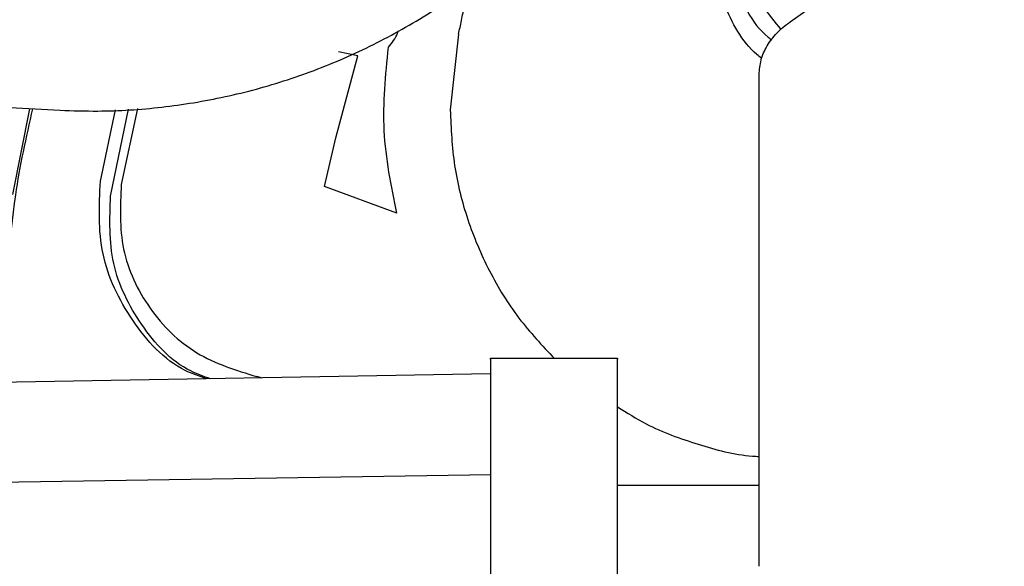
# Paper-space layout 'Sheet2' of a CAD drawing. Units: inches. Extents: x 4 to 301, y -6 to 193.
# Drawn here: x 61 to 63, y 83 to 84 of the extents above; entities that cross this region are included whole.
import ezdxf

# ---------------------------------------------------------------- set-up
doc = ezdxf.new("R2010")
doc.units = ezdxf.units.IN
doc.header["$MEASUREMENT"] = 0

psp = doc.layouts.new('Sheet2')

# ---------------------------------------------------------------- linework, layer by layer
at = {"color": 7, "linetype": 'Continuous', "lineweight": 25, "ltscale": 18}
for p, q in [((62.4905, 84.3339), (64.1052, 85.4757)), ((61.9351, 84.313), (61.9212, 84.186)), ((59.5574, 84.2736), (61.2678, 84.1856)), ((61.7294, 84.1393), (61.7663, 84.2769)), ((61.7663, 84.2769), (61.734, 84.2836)), ((62.4386, 83.4217), (62.4386, 84.2453)), ((61.2166, 84.1882), (61.188, 84.0444)), ((61.3521, 84.0419), (61.382, 84.1874)), ((61.3971, 84.1883), (61.3701, 84.0612)), ((61.3351, 84.0668), (61.3604, 84.1861)), ((61.7104, 84.0579), (61.7294, 84.1393)), ((61.8317, 84.0129), (61.7104, 84.0579)), ((62.2017, 83.7696), (61.9888, 83.7696)), ((61.9889, 83.7439), (60.2703, 83.7139)), ((61.9889, 83.7439), (61.9888, 83.7439)), ((61.6051, 83.7372), (61.5972, 83.7395)), ((61.9896, 83.5747), (60.2698, 83.5481)), ((62.4386, 83.557), (62.2014, 83.557))]:
    psp.add_line(p, q, dxfattribs=at)
for points, knots in [([(62.443, 84.272), (62.4403, 84.2742), (62.4114, 84.2978), (62.376, 84.3646), (62.3443, 84.4649), (62.3462, 84.5735), (62.3649, 84.6574), (62.3927, 84.6979), (62.4, 84.7085)], [0, 0, 0, 0, 0.021343, 0.228307, 0.445032, 0.6698, 0.913985, 1, 1, 1, 1]), ([(62.4, 84.6195), (62.3896, 84.5837), (62.3697, 84.5152), (62.3926, 84.4038), (62.4261, 84.3291), (62.4578, 84.3048), (62.4597, 84.3033)], [0, 0, 0, 0, 0.346261, 0.661574, 0.979393, 1, 1, 1, 1]), ([(61.2678, 84.1856), (61.2888, 84.1849), (61.3455, 84.183), (61.4381, 84.1891), (61.5446, 84.2065), (61.649, 84.2349), (61.7503, 84.2739), (61.8474, 84.323), (61.9394, 84.3817), (62.0251, 84.4495), (62.092, 84.5138), (62.1289, 84.5563), (62.1418, 84.5713)], [0, 0, 0, 0, 0.064233, 0.173434, 0.282717, 0.3921, 0.50158, 0.611153, 0.720811, 0.830542, 0.940334, 1, 1, 1, 1]), ([(62.4754, 84.3209), (62.4547, 84.3467), (62.4105, 84.4018), (62.4036, 84.4724), (62.4, 84.5101)], [0, 0, 0, 0, 0.467253, 1, 1, 1, 1]), ([(61.9352, 84.313), (61.9368, 84.3206), (61.9404, 84.3371), (61.9458, 84.3645), (61.9489, 84.3828), (61.9506, 84.3929)], [0, 0, 0, 0, 0.272759, 0.597261, 1, 1, 1, 1]), ([(61.8178, 84.2911), (61.8237, 84.2985), (61.8304, 84.307), (61.8339, 84.3171), (61.8343, 84.3184)], [0, 0, 0, 0, 0.870648, 1, 1, 1, 1]), ([(61.2214, 84.188), (61.2106, 84.1401), (61.1828, 84.0166), (61.1795, 83.89), (61.1775, 83.8125)], [0, 0, 0, 0, 0.388202, 1, 1, 1, 1]), ([(61.9212, 84.186), (61.9226, 84.1549), (61.9255, 84.0927), (61.9485, 84.0017), (61.9848, 83.9156), (62.0333, 83.8364), (62.0751, 83.7916), (62.0957, 83.7696)], [0, 0, 0, 0, 0.201278, 0.402555, 0.603833, 0.80511, 1, 1, 1, 1]), ([(61.5128, 83.7356), (61.5008, 83.7399), (61.4502, 83.7576), (61.3844, 83.8311), (61.3295, 83.9431), (61.3332, 84.0255), (61.3351, 84.0668)], [0, 0, 0, 0, 0.094308, 0.396206, 0.698103, 1, 1, 1, 1]), ([(61.5196, 83.7357), (61.5084, 83.7397), (61.4614, 83.7561), (61.4, 83.8239), (61.3483, 83.9272), (61.3509, 84.0037), (61.3521, 84.0419)], [0, 0, 0, 0, 0.095014, 0.396676, 0.698338, 1, 1, 1, 1]), ([(61.9889, 83.7687), (61.9889, 83.769), (61.9889, 83.774), (61.9889, 83.7555), (61.9889, 83.7111), (61.9889, 83.6337), (61.9889, 83.5285), (61.9889, 83.3958), (61.9889, 83.2375), (61.9889, 83.0555), (61.9889, 82.8519), (61.9889, 82.6304), (61.9889, 82.4696), (61.9889, 82.3893)], [0, 0, 0, 0, 0.005693, 0.105124, 0.204554, 0.303985, 0.403416, 0.502846, 0.602277, 0.701708, 0.801139, 0.900569, 1, 1, 1, 1]), ([(62.2015, 82.3893), (62.2015, 82.4696), (62.2015, 82.6304), (62.2015, 82.8519), (62.2015, 83.0555), (62.2015, 83.2375), (62.2015, 83.3958), (62.2015, 83.5285), (62.2015, 83.6337), (62.2015, 83.7111), (62.2015, 83.7555), (62.2015, 83.774), (62.2015, 83.769), (62.2015, 83.7687)], [0, 0, 0, 0, 0.099431, 0.198861, 0.298292, 0.397723, 0.497154, 0.596584, 0.696015, 0.795446, 0.894876, 0.994307, 1, 1, 1, 1]), ([(62.2015, 83.6887), (62.2173, 83.6788), (62.2594, 83.6523), (62.3359, 83.6251), (62.4001, 83.6075), (62.4349, 83.6059), (62.4386, 83.6057)], [0, 0, 0, 0, 0.219952, 0.587725, 0.955498, 1, 1, 1, 1])]:
    psp.add_open_spline(points, degree=3, knots=knots, dxfattribs=at)
for points in [[(62.4386, 84.2453), (62.4393, 84.2535), (62.4406, 84.2699), (62.4512, 84.2935), (62.4673, 84.3155), (62.4828, 84.3278), (62.4905, 84.3339)], [(61.8317, 84.0129), (61.8224, 84.0589), (61.8037, 84.1509), (61.8131, 84.2444), (61.8178, 84.2911)], [(61.3701, 84.0612), (61.3685, 84.0247), (61.3653, 83.9516), (61.4132, 83.8506), (61.4923, 83.7717), (61.5623, 83.7502), (61.5972, 83.7395)]]:
    psp.add_open_spline(points, degree=3, dxfattribs=at)

doc.saveas('drawing.dxf')
